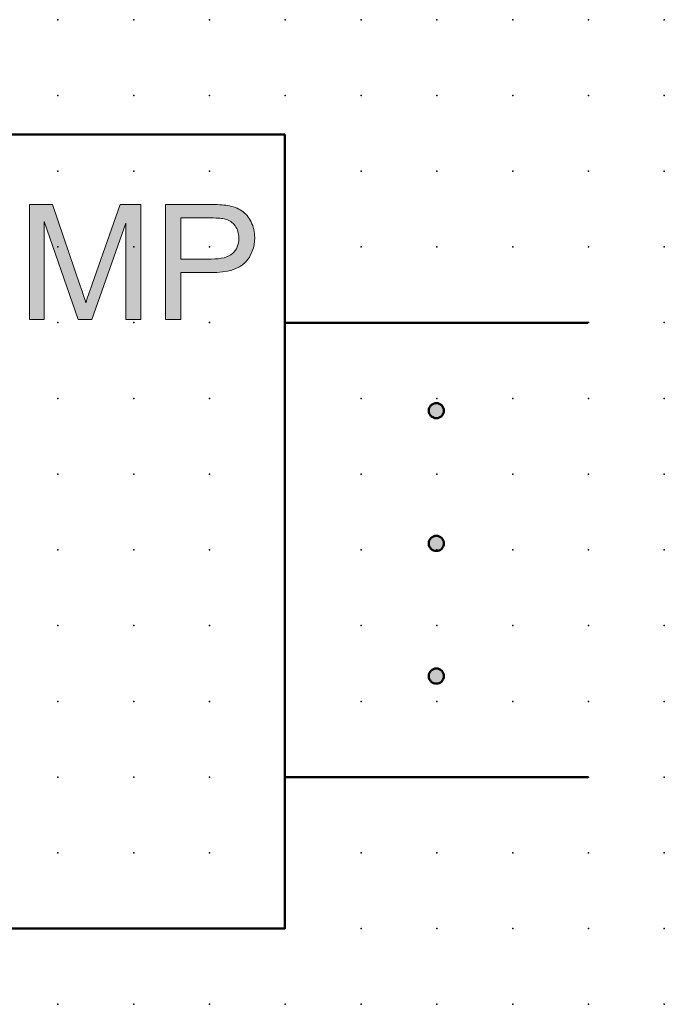
# Model space of a CAD drawing. Extents: x 0 to 42.5, y 1.5 to 34.
# Drawn here: x 21.2 to 42.5, y 1.5 to 34 of the extents above; entities that cross this region are included whole.
import ezdxf

# ---------------------------------------------------------------- set-up
doc = ezdxf.new("R2010")
doc.units = 0
doc.header["$PDSIZE"] = -2
doc.layers.get('0').update_dxf_attribs({"color": 9, "linetype": 'CONTINUOUS', "plot": 0})
doc.layers.add('00.9 GRID -025', color=1, linetype='CONTINUOUS', plot=False)
doc.layers.add('01.2-CONTINUOUS-025', color=2, linetype='CONTINUOUS')

# ---------------------------------------------------------------- blocks, each defined once
blk = doc.blocks.new('*U11')
blk.add_point((0, 0))
blk = doc.blocks.new('*U12')
at = {"layer": '00.9 GRID -025', "color": 0, "linetype": 'ByBlock', "lineweight": -2, "transparency": 16777216}
for p in [(-32.5, 42.5), (-30, 42.5), (-27.5, 42.5), (-25, 42.5), (-22.5, 42.5), (-20, 42.5), (-17.5, 42.5), (-15, 42.5), (-12.5, 42.5), (-10, 42.5), (-7.5, 42.5), (-5, 42.5), (-2.5, 42.5), (0, 42.5), (-32.5, 40), (-30, 40), (-27.5, 40), (-25, 40), (-22.5, 40), (-20, 40), (-17.5, 40), (-15, 40), (-12.5, 40), (-10, 40), (-7.5, 40), (-5, 40), (-2.5, 40), (0, 40), (-32.5, 37.5), (-30, 37.5), (-27.5, 37.5), (-25, 37.5), (-22.5, 37.5), (-20, 37.5), (-17.5, 37.5), (-15, 37.5), (-12.5, 37.5), (-10, 37.5), (-7.5, 37.5), (-5, 37.5), (-2.5, 37.5), (0, 37.5), (-32.5, 35), (-30, 35), (-27.5, 35), (-25, 35), (-22.5, 35), (-20, 35), (-17.5, 35), (-15, 35), (-12.5, 35), (-10, 35), (-7.5, 35), (-5, 35), (-2.5, 35), (0, 35), (-32.5, 32.5), (-30, 32.5), (-27.5, 32.5), (-25, 32.5), (-22.5, 32.5), (-20, 32.5), (-17.5, 32.5), (-15, 32.5), (-12.5, 32.5), (-10, 32.5), (-7.5, 32.5), (-5, 32.5), (-2.5, 32.5), (0, 32.5), (-32.5, 30), (-30, 30), (-27.5, 30), (-25, 30), (-22.5, 30), (-20, 30), (-17.5, 30), (-15, 30), (-12.5, 30), (-10, 30), (-7.5, 30), (-5, 30), (-2.5, 30), (0, 30), (-32.5, 27.5), (-30, 27.5), (-27.5, 27.5), (-25, 27.5), (-22.5, 27.5), (-20, 27.5), (-17.5, 27.5), (-15, 27.5), (-12.5, 27.5), (-10, 27.5), (-7.5, 27.5), (-5, 27.5), (-2.5, 27.5), (0, 27.5), (-32.5, 25), (-30, 25), (-27.5, 25), (-25, 25), (-22.5, 25), (-20, 25), (-17.5, 25), (-15, 25), (-12.5, 25), (-10, 25), (-7.5, 25), (-5, 25), (-2.5, 25), (0, 25), (-32.5, 22.5), (-30, 22.5), (-27.5, 22.5), (-25, 22.5), (-22.5, 22.5), (-20, 22.5), (-17.5, 22.5), (-15, 22.5), (-12.5, 22.5), (-10, 22.5), (-7.5, 22.5), (-5, 22.5), (-2.5, 22.5), (0, 22.5), (-32.5, 20), (-30, 20), (-27.5, 20), (-25, 20), (-22.5, 20), (-20, 20), (-17.5, 20), (-15, 20), (-12.5, 20), (-10, 20), (-7.5, 20), (-5, 20), (-2.5, 20), (0, 20), (-32.5, 17.5), (-30, 17.5), (-27.5, 17.5), (-25, 17.5), (-22.5, 17.5), (-20, 17.5), (-17.5, 17.5), (-15, 17.5), (-12.5, 17.5), (-10, 17.5), (-7.5, 17.5), (-5, 17.5), (-2.5, 17.5), (0, 17.5), (-32.5, 15), (-30, 15), (-27.5, 15), (-25, 15), (-22.5, 15), (-20, 15), (-17.5, 15), (-15, 15), (-12.5, 15), (-10, 15), (-7.5, 15), (-5, 15), (-2.5, 15), (0, 15), (-32.5, 12.5), (-30, 12.5), (-27.5, 12.5), (-25, 12.5), (-22.5, 12.5), (-20, 12.5), (-17.5, 12.5), (-15, 12.5), (-12.5, 12.5), (-10, 12.5), (-7.5, 12.5), (-5, 12.5), (-2.5, 12.5), (0, 12.5), (-32.5, 10), (-30, 10), (-27.5, 10), (-25, 10), (-22.5, 10), (-20, 10), (-17.5, 10), (-15, 10), (-12.5, 10), (-10, 10), (-7.5, 10), (-5, 10), (-2.5, 10), (0, 10), (-32.5, 7.5), (-30, 7.5), (-27.5, 7.5), (-25, 7.5), (-22.5, 7.5), (-20, 7.5), (-17.5, 7.5), (-15, 7.5), (-12.5, 7.5), (-10, 7.5), (-7.5, 7.5), (-5, 7.5), (-2.5, 7.5), (0, 7.5), (-32.5, 5), (-30, 5), (-27.5, 5), (-25, 5), (-22.5, 5), (-20, 5), (-17.5, 5), (-15, 5), (-12.5, 5), (-10, 5), (-7.5, 5), (-5, 5), (-2.5, 5), (0, 5), (-32.5, 2.5), (-30, 2.5), (-27.5, 2.5), (-25, 2.5), (-22.5, 2.5), (-20, 2.5), (-17.5, 2.5), (-15, 2.5), (-12.5, 2.5), (-10, 2.5), (-7.5, 2.5), (-5, 2.5), (-2.5, 2.5), (0, 2.5), (-32.5, 0), (-30, 0), (-27.5, 0), (-25, 0), (-22.5, 0), (-20, 0), (-17.5, 0), (-15, 0), (-12.5, 0), (-10, 0), (-7.5, 0), (-5, 0), (-2.5, 0), (0, 0)]:
    blk.add_blockref('*U11', p, dxfattribs=at)

msp = doc.modelspace()

# ---------------------------------------------------------------- hatches: boundary and pattern name
at = {"layer": '01.2-CONTINUOUS-025'}
h = msp.add_hatch(color=256, dxfattribs=at)
h.dxf.hatch_style = 2
edge = h.paths.add_edge_path()
edge.add_spline(control_points=[(21.543, 24.138), (21.543, 24.138), (21.543, 27.931), (21.543, 27.931), (21.543, 27.931), (22.307, 27.931), (22.307, 27.931), (22.307, 27.931), (23.219, 25.249), (23.219, 25.249), (23.303, 24.999), (23.364, 24.812), (23.403, 24.687), (23.447, 24.825), (23.515, 25.028), (23.609, 25.296), (23.609, 25.296), (24.535, 27.931), (24.535, 27.931), (24.535, 27.931), (25.214, 27.931), (25.214, 27.931), (25.214, 27.931), (25.214, 24.138), (25.214, 24.138), (25.214, 24.138), (24.723, 24.138), (24.723, 24.138), (24.723, 24.138), (24.723, 27.313), (24.723, 27.313), (24.723, 27.313), (23.605, 24.138), (23.605, 24.138), (23.605, 24.138), (23.145, 24.138), (23.145, 24.138), (23.145, 24.138), (22.033, 27.369), (22.033, 27.369), (22.033, 27.369), (22.033, 24.138), (22.033, 24.138), (22.033, 24.138), (21.543, 24.138), (21.543, 24.138)], knot_values=[0, 0, 0, 0, 1, 1, 1, 2, 2, 2, 3, 3, 3, 4, 4, 4, 5, 5, 5, 6, 6, 6, 7, 7, 7, 8, 8, 8, 9, 9, 9, 10, 10, 10, 11, 11, 11, 12, 12, 12, 13, 13, 13, 14, 14, 14, 15, 15, 15, 15], degree=3, periodic=0)
h = msp.add_hatch(color=256, dxfattribs=at)
h.dxf.hatch_style = 2
edge = h.paths.add_edge_path()
edge.add_spline(control_points=[(26.542, 27.484), (26.542, 27.484), (27.528, 27.484), (27.528, 27.484), (27.76, 27.484), (27.919, 27.473), (28.005, 27.45), (28.138, 27.413), (28.245, 27.339), (28.327, 27.226), (28.408, 27.113), (28.449, 26.977), (28.449, 26.819), (28.449, 26.6), (28.38, 26.43), (28.241, 26.31), (28.103, 26.189), (27.869, 26.128), (27.539, 26.128), (27.539, 26.128), (26.542, 26.128), (26.542, 26.128), (26.542, 26.128), (26.542, 27.484), (26.542, 27.484)], knot_values=[0, 0, 0, 0, 1, 1, 1, 2, 2, 2, 3, 3, 3, 4, 4, 4, 5, 5, 5, 6, 6, 6, 7, 7, 7, 8, 8, 8, 8], degree=3, periodic=0)
edge = h.paths.add_edge_path()
edge.add_spline(control_points=[(26.542, 24.138), (26.542, 24.138), (26.542, 25.682), (26.542, 25.682), (26.542, 25.682), (27.53, 25.682), (27.53, 25.682), (28.075, 25.682), (28.452, 25.794), (28.66, 26.018), (28.869, 26.242), (28.973, 26.515), (28.973, 26.836), (28.973, 27.024), (28.934, 27.196), (28.856, 27.352), (28.778, 27.509), (28.675, 27.631), (28.547, 27.718), (28.42, 27.806), (28.261, 27.865), (28.072, 27.897), (27.937, 27.919), (27.742, 27.931), (27.487, 27.931), (27.487, 27.931), (26.035, 27.931), (26.035, 27.931), (26.035, 27.931), (26.035, 24.138), (26.035, 24.138), (26.035, 24.138), (26.542, 24.138), (26.542, 24.138)], knot_values=[0, 0, 0, 0, 1, 1, 1, 2, 2, 2, 3, 3, 3, 4, 4, 4, 5, 5, 5, 6, 6, 6, 7, 7, 7, 8, 8, 8, 9, 9, 9, 10, 10, 10, 11, 11, 11, 11], degree=3, periodic=0)
h = msp.add_hatch(color=256, dxfattribs=at)
h.dxf.hatch_style = 1
edge = h.paths.add_edge_path()
edge.add_spline(control_points=[(7.723, 12.363), (7.723, 12.224), (7.611, 12.113), (7.473, 12.113), (7.335, 12.113), (7.223, 12.224), (7.223, 12.363), (7.223, 12.501), (7.335, 12.613), (7.473, 12.613), (7.611, 12.613), (7.723, 12.501), (7.723, 12.363)], knot_values=[0, 0, 0, 0, 1, 1, 1, 2, 2, 2, 3, 3, 3, 4, 4, 4, 4], degree=3, periodic=0)
edge = h.paths.add_edge_path()
edge.add_spline(control_points=[(7.723, 16.743), (7.723, 16.605), (7.611, 16.493), (7.473, 16.493), (7.335, 16.493), (7.223, 16.605), (7.223, 16.743), (7.223, 16.881), (7.335, 16.993), (7.473, 16.993), (7.611, 16.993), (7.723, 16.881), (7.723, 16.743)], knot_values=[0, 0, 0, 0, 1, 1, 1, 2, 2, 2, 3, 3, 3, 4, 4, 4, 4], degree=3, periodic=0)
edge = h.paths.add_edge_path()
edge.add_spline(control_points=[(7.723, 21.124), (7.723, 20.986), (7.611, 20.874), (7.473, 20.874), (7.335, 20.874), (7.223, 20.986), (7.223, 21.124), (7.223, 21.262), (7.335, 21.374), (7.473, 21.374), (7.611, 21.374), (7.723, 21.262), (7.723, 21.124)], knot_values=[0, 0, 0, 0, 1, 1, 1, 2, 2, 2, 3, 3, 3, 4, 4, 4, 4], degree=3, periodic=0)
edge = h.paths.add_edge_path()
edge.add_spline(control_points=[(35.213, 12.363), (35.213, 12.224), (35.101, 12.113), (34.963, 12.113), (34.825, 12.113), (34.713, 12.224), (34.713, 12.363), (34.713, 12.501), (34.825, 12.613), (34.963, 12.613), (35.101, 12.613), (35.213, 12.501), (35.213, 12.363)], knot_values=[0, 0, 0, 0, 1, 1, 1, 2, 2, 2, 3, 3, 3, 4, 4, 4, 4], degree=3, periodic=0)
edge = h.paths.add_edge_path()
edge.add_spline(control_points=[(35.213, 16.743), (35.213, 16.605), (35.101, 16.493), (34.963, 16.493), (34.825, 16.493), (34.713, 16.605), (34.713, 16.743), (34.713, 16.881), (34.825, 16.993), (34.963, 16.993), (35.101, 16.993), (35.213, 16.881), (35.213, 16.743)], knot_values=[0, 0, 0, 0, 1, 1, 1, 2, 2, 2, 3, 3, 3, 4, 4, 4, 4], degree=3, periodic=0)
edge = h.paths.add_edge_path()
edge.add_spline(control_points=[(35.213, 21.124), (35.213, 20.986), (35.101, 20.874), (34.963, 20.874), (34.825, 20.874), (34.713, 20.986), (34.713, 21.124), (34.713, 21.262), (34.825, 21.374), (34.963, 21.374), (35.101, 21.374), (35.213, 21.262), (35.213, 21.124)], knot_values=[0, 0, 0, 0, 1, 1, 1, 2, 2, 2, 3, 3, 3, 4, 4, 4, 4], degree=3, periodic=0)

# ---------------------------------------------------------------- linework, layer by layer
at = {"layer": '01.2-CONTINUOUS-025', "lineweight": 50}
for p, q in [((12.473, 30.237), (29.972, 30.237)), ((29.972, 30.237), (29.972, 4.029)), ((29.972, 24.028), (39.962, 24.028)), ((29.972, 9.029), (39.962, 9.029)), ((29.972, 4.029), (12.473, 4.029))]:
    msp.add_line(p, q, dxfattribs=at)
at = {"layer": '01.2-CONTINUOUS-025', "lineweight": 0}
for points in [[(21.543, 24.138), (21.543, 24.138), (21.543, 27.931), (21.543, 27.931)], [(21.543, 27.931), (21.543, 27.931), (22.307, 27.931), (22.307, 27.931)], [(22.307, 27.931), (22.307, 27.931), (23.219, 25.249), (23.219, 25.249)], [(23.609, 25.296), (23.609, 25.296), (24.535, 27.931), (24.535, 27.931)], [(24.535, 27.931), (24.535, 27.931), (25.214, 27.931), (25.214, 27.931)], [(25.214, 27.931), (25.214, 27.931), (25.214, 24.138), (25.214, 24.138)], [(27.487, 27.931), (27.487, 27.931), (26.035, 27.931), (26.035, 27.931)], [(26.035, 27.931), (26.035, 27.931), (26.035, 24.138), (26.035, 24.138)], [(28.072, 27.897), (27.937, 27.919), (27.742, 27.931), (27.487, 27.931)], [(28.547, 27.718), (28.42, 27.806), (28.261, 27.865), (28.072, 27.897)], [(28.856, 27.352), (28.778, 27.509), (28.675, 27.631), (28.547, 27.718)], [(23.145, 24.138), (23.145, 24.138), (22.033, 27.369), (22.033, 27.369)], [(22.033, 27.369), (22.033, 27.369), (22.033, 24.138), (22.033, 24.138)], [(24.723, 27.313), (24.723, 27.313), (23.605, 24.138), (23.605, 24.138)], [(24.723, 24.138), (24.723, 24.138), (24.723, 27.313), (24.723, 27.313)], [(26.542, 27.484), (26.542, 27.484), (27.528, 27.484), (27.528, 27.484)], [(26.542, 26.128), (26.542, 26.128), (26.542, 27.484), (26.542, 27.484)], [(27.528, 27.484), (27.76, 27.484), (27.919, 27.473), (28.005, 27.45)], [(28.005, 27.45), (28.138, 27.413), (28.245, 27.339), (28.327, 27.226)], [(27.539, 26.128), (27.539, 26.128), (26.542, 26.128), (26.542, 26.128)], [(27.53, 25.682), (28.075, 25.682), (28.452, 25.794), (28.66, 26.018)], [(28.241, 26.31), (28.103, 26.189), (27.869, 26.128), (27.539, 26.128)], [(26.542, 24.138), (26.542, 24.138), (26.542, 25.682), (26.542, 25.682)], [(26.542, 25.682), (26.542, 25.682), (27.53, 25.682), (27.53, 25.682)], [(23.219, 25.249), (23.303, 24.999), (23.364, 24.812), (23.403, 24.687)], [(23.403, 24.687), (23.447, 24.825), (23.515, 25.028), (23.609, 25.296)], [(22.033, 24.138), (22.033, 24.138), (21.543, 24.138), (21.543, 24.138)], [(23.605, 24.138), (23.605, 24.138), (23.145, 24.138), (23.145, 24.138)], [(25.214, 24.138), (25.214, 24.138), (24.723, 24.138), (24.723, 24.138)], [(26.035, 24.138), (26.035, 24.138), (26.542, 24.138), (26.542, 24.138)]]:
    msp.add_open_spline(points, degree=3, dxfattribs=at)
for points in [[(28.66, 26.018), (28.869, 26.242), (28.973, 26.515), (28.973, 26.836), (28.973, 27.024), (28.934, 27.196), (28.856, 27.352)], [(28.327, 27.226), (28.408, 27.113), (28.449, 26.977), (28.449, 26.819), (28.449, 26.6), (28.38, 26.43), (28.241, 26.31)]]:
    msp.add_open_spline(points, degree=3, knots=[3, 3, 3, 3, 4, 4, 4, 5, 5, 5, 5], dxfattribs=at)
at = {"layer": '01.2-CONTINUOUS-025', "lineweight": 50}
for points in [[(35.213, 21.124), (35.213, 20.986), (35.101, 20.874), (34.963, 20.874), (34.825, 20.874), (34.713, 20.986), (34.713, 21.124), (34.713, 21.262), (34.825, 21.374), (34.963, 21.374), (35.101, 21.374), (35.213, 21.262), (35.213, 21.124)], [(35.213, 16.743), (35.213, 16.605), (35.101, 16.493), (34.963, 16.493), (34.825, 16.493), (34.713, 16.605), (34.713, 16.743), (34.713, 16.881), (34.825, 16.993), (34.963, 16.993), (35.101, 16.993), (35.213, 16.881), (35.213, 16.743)], [(35.213, 12.363), (35.213, 12.224), (35.101, 12.113), (34.963, 12.113), (34.825, 12.113), (34.713, 12.224), (34.713, 12.363), (34.713, 12.501), (34.825, 12.613), (34.963, 12.613), (35.101, 12.613), (35.213, 12.501), (35.213, 12.363)]]:
    msp.add_open_spline(points, degree=3, knots=[0, 0, 0, 0, 1, 1, 1, 2, 2, 2, 3, 3, 3, 4, 4, 4, 4], dxfattribs=at)

# ---------------------------------------------------------------- block references
at = {"layer": '00.9 GRID -025', "rotation": 270}
msp.add_blockref('*U12', (-0.018, 1.529), dxfattribs=at)

doc.saveas('drawing.dxf')
